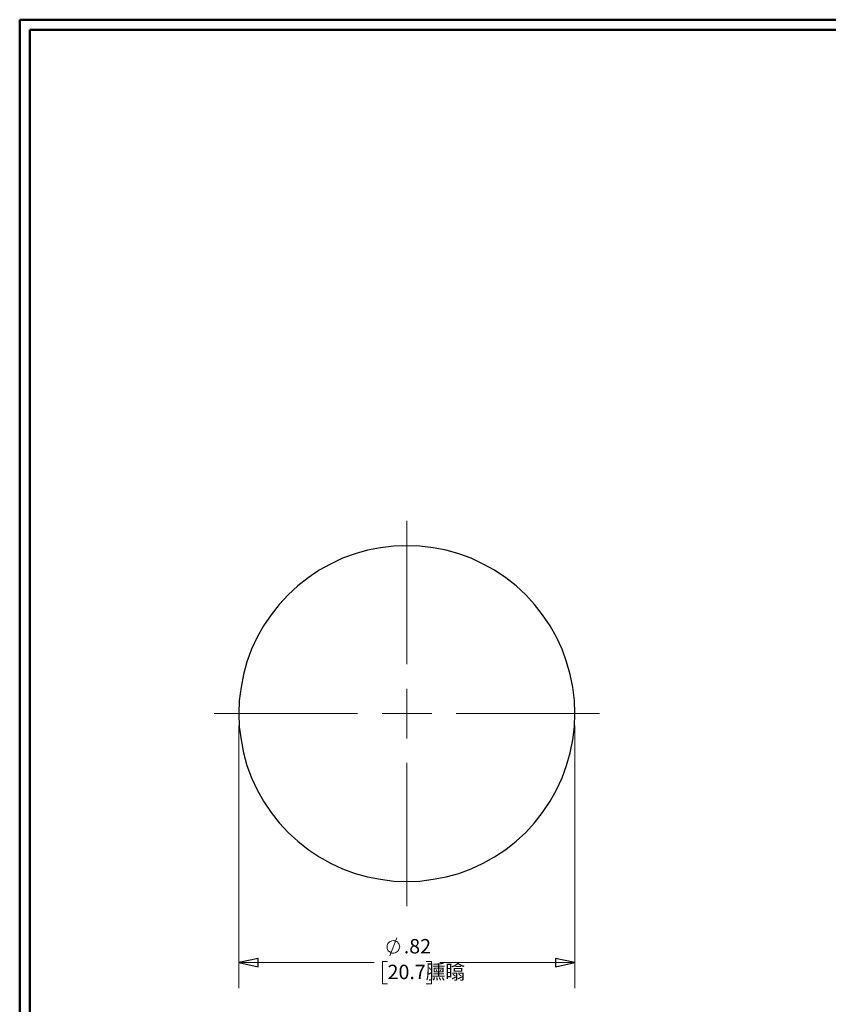
# Model space of a CAD drawing. Units: inches. Extents: x -5.2 to 5.1, y -3.9 to 4.
# Drawn here: x -5.2 to -1.2, y -0.9 to 3.9 of the extents above; entities that cross this region are included whole.
import ezdxf

# ---------------------------------------------------------------- set-up
doc = ezdxf.new("R2010")
doc.units = ezdxf.units.IN
doc.header["$MEASUREMENT"] = 0
doc.layers.add('Layer 1', color=7, linetype='Continuous')
doc.styles.add('5', font='Arial', dxfattribs={"height": 1})
doc.styles.add('6', font='Arial', dxfattribs={"height": 1})

msp = doc.modelspace()

# ---------------------------------------------------------------- linework, layer by layer
at = {"layer": 'Layer 1', "lineweight": 50}
for points in [[(-5.1708, 3.8792), (-5.1708, 3.8792), (5.1292, 3.8792), (5.1292, 3.8792)], [(-5.1708, 3.8792), (-5.1708, 3.8792), (-5.1708, -3.9208), (-5.1708, -3.9208)], [(-5.1208, 3.8292), (-5.1208, 3.8292), (5.0792, 3.8292), (5.0792, 3.8292)], [(-5.1208, 3.8292), (-5.1208, 3.8292), (-5.1208, -3.8708), (-5.1208, -3.8708)]]:
    msp.add_open_spline(points, degree=3, dxfattribs=at)
at = {"layer": 'Layer 1', "lineweight": 18}
for points in [[(-3.2903, 0.7486), (-3.2903, 0.7486), (-3.2903, 1.4444), (-3.2903, 1.4444)], [(-3.2903, 0.5083), (-3.2903, 0.5083), (-3.2903, 0.6278), (-3.2903, 0.6278)], [(-3.5306, 0.5083), (-3.5306, 0.5083), (-4.2264, 0.5083), (-4.2264, 0.5083)], [(-3.2903, 0.5083), (-3.2903, 0.5083), (-3.4097, 0.5083), (-3.4097, 0.5083)], [(-3.2903, 0.5083), (-3.2903, 0.5083), (-3.2903, 0.3875), (-3.2903, 0.3875)], [(-3.2903, 0.5083), (-3.2903, 0.5083), (-3.1694, 0.5083), (-3.1694, 0.5083)], [(-3.05, 0.5083), (-3.05, 0.5083), (-2.3542, 0.5083), (-2.3542, 0.5083)], [(-4.1056, 0.4486), (-4.1056, 0.4486), (-4.1056, -0.8264), (-4.1056, -0.8264)], [(-2.4736, 0.4486), (-2.4736, 0.4486), (-2.4736, -0.8264), (-2.4736, -0.8264)], [(-3.2903, 0.2681), (-3.2903, 0.2681), (-3.2903, -0.4278), (-3.2903, -0.4278)], [(-3.3736, -0.6694), (-3.3736, -0.6694), (-3.3389, -0.5819), (-3.3389, -0.5819)], [(-4.1056, -0.7014), (-4.1056, -0.7014), (-3.4486, -0.7014), (-3.4486, -0.7014)], [(-3.3847, -0.6958), (-3.3847, -0.6958), (-3.4083, -0.6958), (-3.4083, -0.6958)], [(-3.4083, -0.6958), (-3.4083, -0.6958), (-3.4083, -0.8042), (-3.4083, -0.8042)], [(-3.1958, -0.6958), (-3.1958, -0.6958), (-3.1708, -0.6958), (-3.1708, -0.6958)], [(-3.1708, -0.6958), (-3.1708, -0.6958), (-3.1708, -0.8042), (-3.1708, -0.8042)], [(-2.4736, -0.7014), (-2.4736, -0.7014), (-3.1306, -0.7014), (-3.1306, -0.7014)], [(-3.4083, -0.8042), (-3.4083, -0.8042), (-3.3847, -0.8042), (-3.3847, -0.8042)], [(-3.1708, -0.8042), (-3.1708, -0.8042), (-3.1958, -0.8042), (-3.1958, -0.8042)]]:
    msp.add_open_spline(points, degree=3, dxfattribs=at)
at = {"layer": 'Layer 1', "lineweight": 25}
msp.add_open_spline([(-4.1056, 0.5083), (-4.1056, 0.5083), (-4.1042, 0.5722), (-4.1042, 0.5722), (-4.1042, 0.5722), (-4.1042, 0.5722), (-4.0958, 0.6361), (-4.0958, 0.6361), (-4.0958, 0.6361), (-4.0958, 0.6361), (-4.0833, 0.6986), (-4.0833, 0.6986), (-4.0833, 0.6986), (-4.0833, 0.6986), (-4.0667, 0.7597), (-4.0667, 0.7597), (-4.0667, 0.7597), (-4.0667, 0.7597), (-4.0444, 0.8208), (-4.0444, 0.8208), (-4.0444, 0.8208), (-4.0444, 0.8208), (-4.0167, 0.8792), (-4.0167, 0.8792), (-4.0167, 0.8792), (-4.0167, 0.8792), (-3.9861, 0.9347), (-3.9861, 0.9347), (-3.9861, 0.9347), (-3.9861, 0.9347), (-3.95, 0.9875), (-3.95, 0.9875), (-3.95, 0.9875), (-3.95, 0.9875), (-3.9111, 1.0375), (-3.9111, 1.0375), (-3.9111, 1.0375), (-3.9111, 1.0375), (-3.8667, 1.0847), (-3.8667, 1.0847), (-3.8667, 1.0847), (-3.8667, 1.0847), (-3.8194, 1.1292), (-3.8194, 1.1292), (-3.8194, 1.1292), (-3.8194, 1.1292), (-3.7694, 1.1681), (-3.7694, 1.1681), (-3.7694, 1.1681), (-3.7694, 1.1681), (-3.7167, 1.2042), (-3.7167, 1.2042), (-3.7167, 1.2042), (-3.7167, 1.2042), (-3.6611, 1.2347), (-3.6611, 1.2347), (-3.6611, 1.2347), (-3.6611, 1.2347), (-3.6028, 1.2625), (-3.6028, 1.2625), (-3.6028, 1.2625), (-3.6028, 1.2625), (-3.5417, 1.2847), (-3.5417, 1.2847), (-3.5417, 1.2847), (-3.5417, 1.2847), (-3.4806, 1.3014), (-3.4806, 1.3014), (-3.4806, 1.3014), (-3.4806, 1.3014), (-3.4181, 1.3139), (-3.4181, 1.3139), (-3.4181, 1.3139), (-3.4181, 1.3139), (-3.3542, 1.3222), (-3.3542, 1.3222), (-3.3542, 1.3222), (-3.3542, 1.3222), (-3.2903, 1.3236), (-3.2903, 1.3236), (-3.2903, 1.3236), (-3.2903, 1.3236), (-3.2264, 1.3222), (-3.2264, 1.3222), (-3.2264, 1.3222), (-3.2264, 1.3222), (-3.1625, 1.3139), (-3.1625, 1.3139), (-3.1625, 1.3139), (-3.1625, 1.3139), (-3.1, 1.3014), (-3.1, 1.3014), (-3.1, 1.3014), (-3.1, 1.3014), (-3.0375, 1.2847), (-3.0375, 1.2847), (-3.0375, 1.2847), (-3.0375, 1.2847), (-2.9778, 1.2625), (-2.9778, 1.2625), (-2.9778, 1.2625), (-2.9778, 1.2625), (-2.9194, 1.2347), (-2.9194, 1.2347), (-2.9194, 1.2347), (-2.9194, 1.2347), (-2.8639, 1.2042), (-2.8639, 1.2042), (-2.8639, 1.2042), (-2.8639, 1.2042), (-2.8097, 1.1681), (-2.8097, 1.1681), (-2.8097, 1.1681), (-2.8097, 1.1681), (-2.7597, 1.1292), (-2.7597, 1.1292), (-2.7597, 1.1292), (-2.7597, 1.1292), (-2.7125, 1.0847), (-2.7125, 1.0847), (-2.7125, 1.0847), (-2.7125, 1.0847), (-2.6694, 1.0375), (-2.6694, 1.0375), (-2.6694, 1.0375), (-2.6694, 1.0375), (-2.6306, 0.9875), (-2.6306, 0.9875), (-2.6306, 0.9875), (-2.6306, 0.9875), (-2.5944, 0.9347), (-2.5944, 0.9347), (-2.5944, 0.9347), (-2.5944, 0.9347), (-2.5625, 0.8792), (-2.5625, 0.8792), (-2.5625, 0.8792), (-2.5625, 0.8792), (-2.5361, 0.8208), (-2.5361, 0.8208), (-2.5361, 0.8208), (-2.5361, 0.8208), (-2.5139, 0.7597), (-2.5139, 0.7597), (-2.5139, 0.7597), (-2.5139, 0.7597), (-2.4972, 0.6986), (-2.4972, 0.6986), (-2.4972, 0.6986), (-2.4972, 0.6986), (-2.4847, 0.6361), (-2.4847, 0.6361), (-2.4847, 0.6361), (-2.4847, 0.6361), (-2.4764, 0.5722), (-2.4764, 0.5722), (-2.4764, 0.5722), (-2.4764, 0.5722), (-2.4736, 0.5083), (-2.4736, 0.5083), (-2.4736, 0.5083), (-2.4736, 0.5083), (-2.4764, 0.4444), (-2.4764, 0.4444), (-2.4764, 0.4444), (-2.4764, 0.4444), (-2.4847, 0.3806), (-2.4847, 0.3806), (-2.4847, 0.3806), (-2.4847, 0.3806), (-2.4972, 0.3181), (-2.4972, 0.3181), (-2.4972, 0.3181), (-2.4972, 0.3181), (-2.5139, 0.2556), (-2.5139, 0.2556), (-2.5139, 0.2556), (-2.5139, 0.2556), (-2.5361, 0.1958), (-2.5361, 0.1958), (-2.5361, 0.1958), (-2.5361, 0.1958), (-2.5625, 0.1375), (-2.5625, 0.1375), (-2.5625, 0.1375), (-2.5625, 0.1375), (-2.5944, 0.0819), (-2.5944, 0.0819), (-2.5944, 0.0819), (-2.5944, 0.0819), (-2.6306, 0.0278), (-2.6306, 0.0278), (-2.6306, 0.0278), (-2.6306, 0.0278), (-2.6694, -0.0222), (-2.6694, -0.0222), (-2.6694, -0.0222), (-2.6694, -0.0222), (-2.7125, -0.0694), (-2.7125, -0.0694), (-2.7125, -0.0694), (-2.7125, -0.0694), (-2.7597, -0.1125), (-2.7597, -0.1125), (-2.7597, -0.1125), (-2.7597, -0.1125), (-2.8097, -0.1528), (-2.8097, -0.1528), (-2.8097, -0.1528), (-2.8097, -0.1528), (-2.8639, -0.1875), (-2.8639, -0.1875), (-2.8639, -0.1875), (-2.8639, -0.1875), (-2.9194, -0.2194), (-2.9194, -0.2194), (-2.9194, -0.2194), (-2.9194, -0.2194), (-2.9778, -0.2458), (-2.9778, -0.2458), (-2.9778, -0.2458), (-2.9778, -0.2458), (-3.0375, -0.2681), (-3.0375, -0.2681), (-3.0375, -0.2681), (-3.0375, -0.2681), (-3.1, -0.2847), (-3.1, -0.2847), (-3.1, -0.2847), (-3.1, -0.2847), (-3.1625, -0.2972), (-3.1625, -0.2972), (-3.1625, -0.2972), (-3.1625, -0.2972), (-3.2264, -0.3056), (-3.2264, -0.3056), (-3.2264, -0.3056), (-3.2264, -0.3056), (-3.2903, -0.3083), (-3.2903, -0.3083), (-3.2903, -0.3083), (-3.2903, -0.3083), (-3.3542, -0.3056), (-3.3542, -0.3056), (-3.3542, -0.3056), (-3.3542, -0.3056), (-3.4181, -0.2972), (-3.4181, -0.2972), (-3.4181, -0.2972), (-3.4181, -0.2972), (-3.4806, -0.2847), (-3.4806, -0.2847), (-3.4806, -0.2847), (-3.4806, -0.2847), (-3.5417, -0.2681), (-3.5417, -0.2681), (-3.5417, -0.2681), (-3.5417, -0.2681), (-3.6028, -0.2458), (-3.6028, -0.2458), (-3.6028, -0.2458), (-3.6028, -0.2458), (-3.6611, -0.2194), (-3.6611, -0.2194), (-3.6611, -0.2194), (-3.6611, -0.2194), (-3.7167, -0.1875), (-3.7167, -0.1875), (-3.7167, -0.1875), (-3.7167, -0.1875), (-3.7694, -0.1528), (-3.7694, -0.1528), (-3.7694, -0.1528), (-3.7694, -0.1528), (-3.8194, -0.1125), (-3.8194, -0.1125), (-3.8194, -0.1125), (-3.8194, -0.1125), (-3.8667, -0.0694), (-3.8667, -0.0694), (-3.8667, -0.0694), (-3.8667, -0.0694), (-3.9111, -0.0222), (-3.9111, -0.0222), (-3.9111, -0.0222), (-3.9111, -0.0222), (-3.95, 0.0278), (-3.95, 0.0278), (-3.95, 0.0278), (-3.95, 0.0278), (-3.9861, 0.0819), (-3.9861, 0.0819), (-3.9861, 0.0819), (-3.9861, 0.0819), (-4.0167, 0.1375), (-4.0167, 0.1375), (-4.0167, 0.1375), (-4.0167, 0.1375), (-4.0444, 0.1958), (-4.0444, 0.1958), (-4.0444, 0.1958), (-4.0444, 0.1958), (-4.0667, 0.2556), (-4.0667, 0.2556), (-4.0667, 0.2556), (-4.0667, 0.2556), (-4.0833, 0.3181), (-4.0833, 0.3181), (-4.0833, 0.3181), (-4.0833, 0.3181), (-4.0958, 0.3806), (-4.0958, 0.3806), (-4.0958, 0.3806), (-4.0958, 0.3806), (-4.1042, 0.4444), (-4.1042, 0.4444), (-4.1042, 0.4444), (-4.1042, 0.4444), (-4.1056, 0.5083), (-4.1056, 0.5083)], degree=3, knots=[0, 0, 0, 0, 0.012346, 0.012346, 0.012346, 0.012346, 0.024691, 0.024691, 0.024691, 0.024691, 0.037037, 0.037037, 0.037037, 0.037037, 0.049383, 0.049383, 0.049383, 0.049383, 0.061728, 0.061728, 0.061728, 0.061728, 0.074074, 0.074074, 0.074074, 0.074074, 0.08642, 0.08642, 0.08642, 0.08642, 0.098765, 0.098765, 0.098765, 0.098765, 0.111111, 0.111111, 0.111111, 0.111111, 0.123457, 0.123457, 0.123457, 0.123457, 0.135802, 0.135802, 0.135802, 0.135802, 0.148148, 0.148148, 0.148148, 0.148148, 0.160494, 0.160494, 0.160494, 0.160494, 0.17284, 0.17284, 0.17284, 0.17284, 0.185185, 0.185185, 0.185185, 0.185185, 0.197531, 0.197531, 0.197531, 0.197531, 0.209877, 0.209877, 0.209877, 0.209877, 0.222222, 0.222222, 0.222222, 0.222222, 0.234568, 0.234568, 0.234568, 0.234568, 0.246914, 0.246914, 0.246914, 0.246914, 0.259259, 0.259259, 0.259259, 0.259259, 0.271605, 0.271605, 0.271605, 0.271605, 0.283951, 0.283951, 0.283951, 0.283951, 0.296296, 0.296296, 0.296296, 0.296296, 0.308642, 0.308642, 0.308642, 0.308642, 0.320988, 0.320988, 0.320988, 0.320988, 0.333333, 0.333333, 0.333333, 0.333333, 0.345679, 0.345679, 0.345679, 0.345679, 0.358025, 0.358025, 0.358025, 0.358025, 0.37037, 0.37037, 0.37037, 0.37037, 0.382716, 0.382716, 0.382716, 0.382716, 0.395062, 0.395062, 0.395062, 0.395062, 0.407407, 0.407407, 0.407407, 0.407407, 0.419753, 0.419753, 0.419753, 0.419753, 0.432099, 0.432099, 0.432099, 0.432099, 0.444444, 0.444444, 0.444444, 0.444444, 0.45679, 0.45679, 0.45679, 0.45679, 0.469136, 0.469136, 0.469136, 0.469136, 0.481481, 0.481481, 0.481481, 0.481481, 0.493827, 0.493827, 0.493827, 0.493827, 0.506173, 0.506173, 0.506173, 0.506173, 0.518519, 0.518519, 0.518519, 0.518519, 0.530864, 0.530864, 0.530864, 0.530864, 0.54321, 0.54321, 0.54321, 0.54321, 0.555556, 0.555556, 0.555556, 0.555556, 0.567901, 0.567901, 0.567901, 0.567901, 0.580247, 0.580247, 0.580247, 0.580247, 0.592593, 0.592593, 0.592593, 0.592593, 0.604938, 0.604938, 0.604938, 0.604938, 0.617284, 0.617284, 0.617284, 0.617284, 0.62963, 0.62963, 0.62963, 0.62963, 0.641975, 0.641975, 0.641975, 0.641975, 0.654321, 0.654321, 0.654321, 0.654321, 0.666667, 0.666667, 0.666667, 0.666667, 0.679012, 0.679012, 0.679012, 0.679012, 0.691358, 0.691358, 0.691358, 0.691358, 0.703704, 0.703704, 0.703704, 0.703704, 0.716049, 0.716049, 0.716049, 0.716049, 0.728395, 0.728395, 0.728395, 0.728395, 0.740741, 0.740741, 0.740741, 0.740741, 0.753086, 0.753086, 0.753086, 0.753086, 0.765432, 0.765432, 0.765432, 0.765432, 0.777778, 0.777778, 0.777778, 0.777778, 0.790123, 0.790123, 0.790123, 0.790123, 0.802469, 0.802469, 0.802469, 0.802469, 0.814815, 0.814815, 0.814815, 0.814815, 0.82716, 0.82716, 0.82716, 0.82716, 0.839506, 0.839506, 0.839506, 0.839506, 0.851852, 0.851852, 0.851852, 0.851852, 0.864198, 0.864198, 0.864198, 0.864198, 0.876543, 0.876543, 0.876543, 0.876543, 0.888889, 0.888889, 0.888889, 0.888889, 0.901235, 0.901235, 0.901235, 0.901235, 0.91358, 0.91358, 0.91358, 0.91358, 0.925926, 0.925926, 0.925926, 0.925926, 0.938272, 0.938272, 0.938272, 0.938272, 0.950617, 0.950617, 0.950617, 0.950617, 0.962963, 0.962963, 0.962963, 0.962963, 0.975309, 0.975309, 0.975309, 0.975309, 1, 1, 1, 1], dxfattribs=at)
at = {"layer": 'Layer 1', "lineweight": 18}
for points, knots in [([(-3.325, -0.625), (-3.325, -0.625), (-3.3264, -0.6208), (-3.3264, -0.6208), (-3.3264, -0.6208), (-3.3264, -0.6208), (-3.3278, -0.6153), (-3.3278, -0.6153), (-3.3278, -0.6153), (-3.3278, -0.6153), (-3.3292, -0.6111), (-3.3292, -0.6111), (-3.3292, -0.6111), (-3.3292, -0.6111), (-3.3319, -0.6069), (-3.3319, -0.6069), (-3.3319, -0.6069), (-3.3319, -0.6069), (-3.3347, -0.6028), (-3.3347, -0.6028), (-3.3347, -0.6028), (-3.3347, -0.6028), (-3.3389, -0.6), (-3.3389, -0.6), (-3.3389, -0.6), (-3.3389, -0.6), (-3.3431, -0.5972), (-3.3431, -0.5972), (-3.3431, -0.5972), (-3.3431, -0.5972), (-3.3472, -0.5958), (-3.3472, -0.5958), (-3.3472, -0.5958), (-3.3472, -0.5958), (-3.3528, -0.5958), (-3.3528, -0.5958), (-3.3528, -0.5958), (-3.3528, -0.5958), (-3.3569, -0.5944), (-3.3569, -0.5944), (-3.3569, -0.5944), (-3.3569, -0.5944), (-3.3625, -0.5958), (-3.3625, -0.5958), (-3.3625, -0.5958), (-3.3625, -0.5958), (-3.3667, -0.5972), (-3.3667, -0.5972), (-3.3667, -0.5972), (-3.3667, -0.5972), (-3.3708, -0.5986), (-3.3708, -0.5986), (-3.3708, -0.5986), (-3.3708, -0.5986), (-3.375, -0.6014), (-3.375, -0.6014), (-3.375, -0.6014), (-3.375, -0.6014), (-3.3792, -0.6056), (-3.3792, -0.6056), (-3.3792, -0.6056), (-3.3792, -0.6056), (-3.3819, -0.6097), (-3.3819, -0.6097), (-3.3819, -0.6097), (-3.3819, -0.6097), (-3.3847, -0.6139), (-3.3847, -0.6139), (-3.3847, -0.6139), (-3.3847, -0.6139), (-3.3861, -0.6181), (-3.3861, -0.6181), (-3.3861, -0.6181), (-3.3861, -0.6181), (-3.3861, -0.6222), (-3.3861, -0.6222), (-3.3861, -0.6222), (-3.3861, -0.6222), (-3.3861, -0.6278), (-3.3861, -0.6278), (-3.3861, -0.6278), (-3.3861, -0.6278), (-3.3861, -0.6333), (-3.3861, -0.6333), (-3.3861, -0.6333), (-3.3861, -0.6333), (-3.3847, -0.6375), (-3.3847, -0.6375), (-3.3847, -0.6375), (-3.3847, -0.6375), (-3.3819, -0.6417), (-3.3819, -0.6417), (-3.3819, -0.6417), (-3.3819, -0.6417), (-3.3792, -0.6458), (-3.3792, -0.6458), (-3.3792, -0.6458), (-3.3792, -0.6458), (-3.375, -0.6486), (-3.375, -0.6486), (-3.375, -0.6486), (-3.375, -0.6486), (-3.3708, -0.6514), (-3.3708, -0.6514), (-3.3708, -0.6514), (-3.3708, -0.6514), (-3.3667, -0.6542), (-3.3667, -0.6542), (-3.3667, -0.6542), (-3.3667, -0.6542), (-3.3625, -0.6556), (-3.3625, -0.6556), (-3.3625, -0.6556), (-3.3625, -0.6556), (-3.3569, -0.6556), (-3.3569, -0.6556), (-3.3569, -0.6556), (-3.3569, -0.6556), (-3.3528, -0.6556), (-3.3528, -0.6556), (-3.3528, -0.6556), (-3.3528, -0.6556), (-3.3472, -0.6542), (-3.3472, -0.6542), (-3.3472, -0.6542), (-3.3472, -0.6542), (-3.3431, -0.6528), (-3.3431, -0.6528), (-3.3431, -0.6528), (-3.3431, -0.6528), (-3.3389, -0.65), (-3.3389, -0.65), (-3.3389, -0.65), (-3.3389, -0.65), (-3.3347, -0.6472), (-3.3347, -0.6472), (-3.3347, -0.6472), (-3.3347, -0.6472), (-3.3319, -0.6431), (-3.3319, -0.6431), (-3.3319, -0.6431), (-3.3319, -0.6431), (-3.3292, -0.6389), (-3.3292, -0.6389), (-3.3292, -0.6389), (-3.3292, -0.6389), (-3.3278, -0.6347), (-3.3278, -0.6347), (-3.3278, -0.6347), (-3.3278, -0.6347), (-3.3264, -0.6306), (-3.3264, -0.6306), (-3.3264, -0.6306), (-3.3264, -0.6306), (-3.325, -0.625), (-3.325, -0.625)], [0, 0, 0, 0, 0.025, 0.025, 0.025, 0.025, 0.05, 0.05, 0.05, 0.05, 0.075, 0.075, 0.075, 0.075, 0.1, 0.1, 0.1, 0.1, 0.125, 0.125, 0.125, 0.125, 0.15, 0.15, 0.15, 0.15, 0.175, 0.175, 0.175, 0.175, 0.2, 0.2, 0.2, 0.2, 0.225, 0.225, 0.225, 0.225, 0.25, 0.25, 0.25, 0.25, 0.275, 0.275, 0.275, 0.275, 0.3, 0.3, 0.3, 0.3, 0.325, 0.325, 0.325, 0.325, 0.35, 0.35, 0.35, 0.35, 0.375, 0.375, 0.375, 0.375, 0.4, 0.4, 0.4, 0.4, 0.425, 0.425, 0.425, 0.425, 0.45, 0.45, 0.45, 0.45, 0.475, 0.475, 0.475, 0.475, 0.5, 0.5, 0.5, 0.5, 0.525, 0.525, 0.525, 0.525, 0.55, 0.55, 0.55, 0.55, 0.575, 0.575, 0.575, 0.575, 0.6, 0.6, 0.6, 0.6, 0.625, 0.625, 0.625, 0.625, 0.65, 0.65, 0.65, 0.65, 0.675, 0.675, 0.675, 0.675, 0.7, 0.7, 0.7, 0.7, 0.725, 0.725, 0.725, 0.725, 0.75, 0.75, 0.75, 0.75, 0.775, 0.775, 0.775, 0.775, 0.8, 0.8, 0.8, 0.8, 0.825, 0.825, 0.825, 0.825, 0.85, 0.85, 0.85, 0.85, 0.875, 0.875, 0.875, 0.875, 0.9, 0.9, 0.9, 0.9, 0.925, 0.925, 0.925, 0.925, 0.95, 0.95, 0.95, 0.95, 1, 1, 1, 1]), ([(-4.1056, -0.7014), (-4.1056, -0.7014), (-4.0125, -0.6819), (-4.0125, -0.6819), (-4.0125, -0.6819), (-4.0125, -0.6819), (-4.0125, -0.7222), (-4.0125, -0.7222), (-4.0125, -0.7222), (-4.0125, -0.7222), (-4.1056, -0.7014), (-4.1056, -0.7014)], [0, 0, 0, 0, 0.25, 0.25, 0.25, 0.25, 0.5, 0.5, 0.5, 0.5, 1, 1, 1, 1]), ([(-2.4736, -0.7014), (-2.4736, -0.7014), (-2.5681, -0.7222), (-2.5681, -0.7222), (-2.5681, -0.7222), (-2.5681, -0.7222), (-2.5681, -0.6819), (-2.5681, -0.6819), (-2.5681, -0.6819), (-2.5681, -0.6819), (-2.4736, -0.7014), (-2.4736, -0.7014)], [0, 0, 0, 0, 0.25, 0.25, 0.25, 0.25, 0.5, 0.5, 0.5, 0.5, 1, 1, 1, 1])]:
    msp.add_open_spline(points, degree=3, knots=knots, dxfattribs=at)
at = {"layer": 'Layer 1'}
for points in [[(-4.1056, -0.7014), (-4.1056, -0.7014), (-4.0125, -0.6819), (-4.0125, -0.6819), (-4.0125, -0.6819), (-4.0125, -0.6819), (-4.0125, -0.7222), (-4.0125, -0.7222), (-4.0125, -0.7222), (-4.0125, -0.7222), (-4.1056, -0.7014), (-4.1056, -0.7014)], [(-2.4736, -0.7014), (-2.4736, -0.7014), (-2.5681, -0.7222), (-2.5681, -0.7222), (-2.5681, -0.7222), (-2.5681, -0.7222), (-2.5681, -0.6819), (-2.5681, -0.6819), (-2.5681, -0.6819), (-2.5681, -0.6819), (-2.4736, -0.7014), (-2.4736, -0.7014)]]:
    msp.add_open_spline(points, degree=3, knots=[0, 0, 0, 0, 0.25, 0.25, 0.25, 0.25, 0.5, 0.5, 0.5, 0.5, 1, 1, 1, 1], dxfattribs=at)

# ---------------------------------------------------------------- texts
at = {"layer": 'Layer 1', "style": '5'}
msp.add_text('.82', height=0.07, dxfattribs=at).set_placement((-3.3052, -0.6572))
at = {"layer": 'Layer 1', "style": '6', "width": 0.999201}
msp.add_text('20.7臐䁯', height=0.07, dxfattribs=at).set_placement((-3.3838, -0.7821))

doc.saveas('drawing.dxf')
